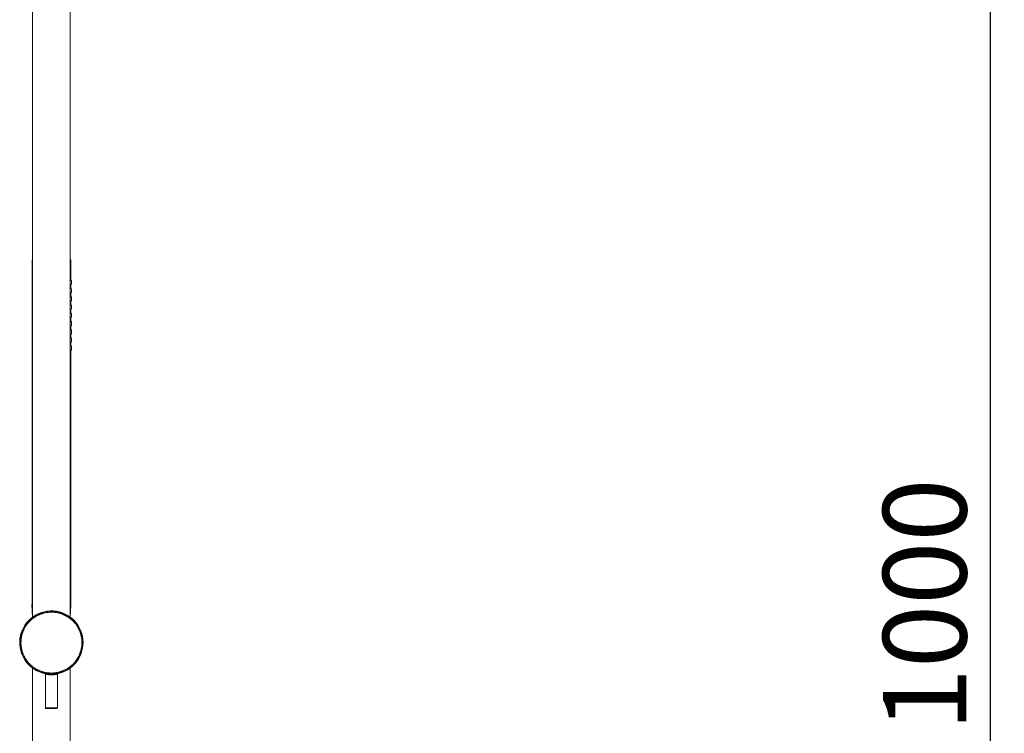
# Model space of a CAD drawing. Units: millimetres. Extents: x 10 to 202, y 7 to 280.
# Drawn here: x 119 to 190, y 176 to 228 of the extents above; entities that cross this region are included whole.
import ezdxf

# ---------------------------------------------------------------- set-up
doc = ezdxf.new("R2010")
doc.units = ezdxf.units.MM
doc.layers.add('0_18', color=7, linetype='Continuous')
doc.styles.add('SLDTEXTSTYLE0', font='TXT', dxfattribs={"width": 0.75})
doc.dimstyles.new('SLDDIMSTYLE3', dxfattribs={"dimtxt": 6.085417, "dimasz": 3.302, "dimexe": 0, "dimexo": 0.0625, "dimgap": 1.521354, "dimtad": 1, "dimdec": 0, "dimlfac": 8, "dimrnd": 1e-09, "dimzin": 12, "dimdsep": 46, "dimtxsty": 'SLDTEXTSTYLE0', "dimsah": 1, "dimcen": 0.09, "dimadec": 0, "dimazin": 3, "dimtfac": 1, "dimtdec": 0, "dimtofl": 0, "dimtmove": 0, "dimatfit": 3, "dimfxl": 1, "dimfrac": 2, "dimtolj": 1, "dimtzin": 12, "dimarcsym": 0})

# ---------------------------------------------------------------- blocks, each defined once
blk = doc.blocks.new('_D_4')
at = {"layer": '0_18', "color": 7}
for p, q in [((166.842, 248.061), (190.438, 248.061)), ((189.438, 122.933), (189.438, 248.061)), ((124.536, 122.933), (190.438, 122.933))]:
    blk.add_line(p, q, dxfattribs=at)
for points in [[(189.438, 248.061), (188.718, 244.759), (190.158, 244.759)], [(189.438, 122.933), (190.158, 126.235), (188.718, 126.235)]]:
    blk.add_solid(points, dxfattribs=at)
at = {"layer": '0_18', "color": 7, "insert": (181.593, 176.504), "char_height": 6.0854, "attachment_point": 1, "rotation": 90, "style": 'SLDTEXTSTYLE0'}
blk.add_mtext('1000', dxfattribs=at)

msp = doc.modelspace()

# ---------------------------------------------------------------- linework, layer by layer
at = {"color": 7, "linetype": 'Continuous', "lineweight": 18}
for p, q in [((119.61014226, 235.92309482), (119.61014226, 184.82405865)), ((122.36014226, 184.82344474), (122.36014226, 235.92072694)), ((119.57989936, 210.8769383), (119.57989936, 210.6269383)), ((119.57989936, 210.8769383), (119.61014226, 210.8769383)), ((119.57989936, 210.6269383), (119.57989936, 185.7519383)), ((119.57989936, 210.6269383), (119.61014226, 210.6269383)), ((122.36014226, 210.8769383), (122.39239936, 210.8769383)), ((122.36014226, 210.6269383), (122.39239936, 210.6269383)), ((122.39239936, 210.6269383), (122.39239936, 210.8769383)), ((122.39239936, 209.36982702), (122.39239936, 210.6269383)), ((122.45614936, 209.36760082), (122.36014226, 209.37095346)), ((122.36014226, 209.08292314), (122.45614936, 209.08627578)), ((122.39239936, 208.76982702), (122.39239936, 209.08404959)), ((122.45614936, 209.36760082), (122.45614936, 209.08627578)), ((122.45614936, 208.76760082), (122.36014226, 208.77095346)), ((122.36014226, 208.48292314), (122.45614936, 208.48627578)), ((122.45614936, 208.16760082), (122.36014226, 208.17095346)), ((122.39239936, 208.16982702), (122.39239936, 208.48404959)), ((122.45614936, 208.76760082), (122.45614936, 208.48627578)), ((122.45614936, 208.16760082), (122.45614936, 207.88627578)), ((122.36014226, 207.88292314), (122.45614936, 207.88627578)), ((122.45614936, 207.56760082), (122.36014226, 207.57095346)), ((122.39239936, 207.56982702), (122.39239936, 207.88404959)), ((122.45614936, 207.56760082), (122.45614936, 207.28627578)), ((122.36014226, 207.28292314), (122.45614936, 207.28627578)), ((122.45614936, 206.96760082), (122.36014226, 206.97095346)), ((122.36014226, 206.68292314), (122.45614936, 206.68627578)), ((122.39239936, 206.96982702), (122.39239936, 207.28404959)), ((122.45614936, 206.96760082), (122.45614936, 206.68627578)), ((122.45614936, 206.36760082), (122.36014226, 206.37095346)), ((122.36014226, 206.08292314), (122.45614936, 206.08627578)), ((122.39239936, 206.36982702), (122.39239936, 206.68404959)), ((122.39239936, 205.76982702), (122.39239936, 206.08404959)), ((122.45614936, 206.36760082), (122.45614936, 206.08627578)), ((122.45614936, 205.76760082), (122.36014226, 205.77095346)), ((122.36014226, 205.48292314), (122.45614936, 205.48627578)), ((122.39239936, 205.16982702), (122.39239936, 205.48404959)), ((122.45614936, 205.76760082), (122.45614936, 205.48627578)), ((122.45614936, 205.16760082), (122.36014226, 205.17095346)), ((122.36014226, 204.88292314), (122.45614936, 204.88627578)), ((122.45614936, 204.56760082), (122.36014226, 204.57095346)), ((122.39239936, 204.56982702), (122.39239936, 204.88404959)), ((122.45614936, 205.16760082), (122.45614936, 204.88627578)), ((122.45614936, 204.56760082), (122.45614936, 204.28627578)), ((122.36014226, 204.28292314), (122.45614936, 204.28627578)), ((122.39239936, 185.7519383), (122.39239936, 204.28404959)), ((119.56114936, 185.7519383), (119.61014226, 184.82760549)), ((119.61014226, 185.7519383), (119.56114936, 185.7519383)), ((122.41114936, 185.7519383), (122.36014226, 185.7519383)), ((122.36186817, 184.82216657), (122.41114936, 185.7519383)), ((119.61014226, 181.10481796), (119.61014226, 127.8394383)), ((122.36014226, 127.8394383), (122.36014226, 181.10543186)), ((120.54690514, 180.66463984), (120.54690514, 178.2144383)), ((120.98433999, 180.61600528), (120.98433078, 180.67850209)), ((121.42190514, 178.2144383), (121.42190514, 180.66461725)), ((120.54690514, 178.2144383), (121.42190514, 178.2144383))]:
    msp.add_line(p, q, dxfattribs=at)
msp.add_circle((120.98427104, 182.96443832), 2.2818762, dxfattribs=at)
for centre, radius, start, end in [((120.98472159, 182.96443829), 2.31249999, 0.0000002567, 258.8792072624), ((120.98472159, 182.96443829), 2.31249999, 281.1115090479, 0.0000002351), ((120.60940514, 178.2144383), 0.0625, 180, 270), ((121.35940514, 178.2144383), 0.0625, 270, 0)]:
    msp.add_arc(centre, radius, start, end, dxfattribs=at)
for points, knots in [([(122.35993645, 209.04008476), (122.36074876, 209.03991311), (122.36401065, 209.03922382), (122.3688742, 209.04372312), (122.37425281, 209.05383916), (122.3782319, 209.06719237), (122.38004847, 209.07888306), (122.38078827, 209.08364412)], [0, 0, 0, 0, 0.0839076172, 0.3369350595, 0.5837112582, 0.8304654972, 1, 1, 1, 1]), ([(122.38088678, 209.37022905), (122.37989597, 209.37612), (122.37781934, 209.38846676), (122.37353673, 209.40175826), (122.36889957, 209.40989155), (122.36432133, 209.41380816), (122.36145829, 209.41422825), (122.36002674, 209.4144383)], [0, 0, 0, 0, 0.21639965328, 0.4535492644, 0.69071898335, 0.84535683518, 1, 1, 1, 1]), ([(122.35993645, 208.44008476), (122.36074876, 208.43991311), (122.36401065, 208.43922382), (122.3688742, 208.44372312), (122.37425281, 208.45383916), (122.3782319, 208.46719237), (122.38004847, 208.47888306), (122.38078827, 208.48364412)], [0, 0, 0, 0, 0.0839076172, 0.3369350595, 0.5837112582, 0.8304654972, 1, 1, 1, 1]), ([(122.38088678, 208.77022905), (122.37989597, 208.77612), (122.37781934, 208.78846676), (122.37353673, 208.80175826), (122.36889957, 208.80989155), (122.36432133, 208.81380816), (122.36145829, 208.81422825), (122.36002674, 208.8144383)], [0, 0, 0, 0, 0.2163996533, 0.4535492644, 0.6907189834, 0.8453568352, 1, 1, 1, 1]), ([(122.38088678, 208.17022905), (122.37989597, 208.17612), (122.37781934, 208.18846676), (122.37353673, 208.20175826), (122.36889957, 208.20989155), (122.36432133, 208.21380816), (122.36145829, 208.21422825), (122.36002674, 208.2144383)], [0, 0, 0, 0, 0.2163996533, 0.4535492644, 0.6907189834, 0.8453568352, 1, 1, 1, 1]), ([(122.35993645, 207.84008476), (122.36074876, 207.83991311), (122.36401065, 207.83922382), (122.3688742, 207.84372312), (122.37425281, 207.85383916), (122.3782319, 207.86719237), (122.38004847, 207.87888306), (122.38078827, 207.88364412)], [0, 0, 0, 0, 0.0839076172, 0.3369350595, 0.5837112582, 0.8304654972, 1, 1, 1, 1]), ([(122.38088678, 207.57022905), (122.37989597, 207.57612), (122.37781934, 207.58846676), (122.37353673, 207.60175826), (122.36889957, 207.60989155), (122.36432133, 207.61380816), (122.36145829, 207.61422825), (122.36002674, 207.6144383)], [0, 0, 0, 0, 0.21639965328, 0.4535492644, 0.69071898335, 0.84535683518, 1, 1, 1, 1]), ([(122.35993645, 207.24008476), (122.36074876, 207.23991311), (122.36401065, 207.23922382), (122.3688742, 207.24372312), (122.37425281, 207.25383916), (122.3782319, 207.26719237), (122.38004847, 207.27888306), (122.38078827, 207.28364412)], [0, 0, 0, 0, 0.0839076172, 0.3369350595, 0.5837112582, 0.8304654972, 1, 1, 1, 1]), ([(122.38088678, 206.97022905), (122.37989597, 206.97612), (122.37781934, 206.98846676), (122.37353673, 207.00175826), (122.36889957, 207.00989155), (122.36432133, 207.01380816), (122.36145829, 207.01422825), (122.36002674, 207.0144383)], [0, 0, 0, 0, 0.2163996533, 0.4535492644, 0.6907189834, 0.8453568352, 1, 1, 1, 1]), ([(122.35993645, 206.64008476), (122.36074876, 206.63991311), (122.36401065, 206.63922382), (122.3688742, 206.64372312), (122.37425281, 206.65383916), (122.3782319, 206.66719237), (122.38004847, 206.67888306), (122.38078827, 206.68364412)], [0, 0, 0, 0, 0.0839076172, 0.3369350595, 0.5837112582, 0.8304654972, 1, 1, 1, 1]), ([(122.35993645, 206.04008476), (122.36074876, 206.03991311), (122.36401065, 206.03922382), (122.3688742, 206.04372312), (122.37425281, 206.05383916), (122.3782319, 206.06719237), (122.38004847, 206.07888306), (122.38078827, 206.08364412)], [0, 0, 0, 0, 0.0839076172, 0.3369350595, 0.5837112582, 0.8304654972, 1, 1, 1, 1]), ([(122.38088678, 206.37022905), (122.37989597, 206.37612), (122.37781934, 206.38846676), (122.37353673, 206.40175826), (122.36889957, 206.40989155), (122.36432133, 206.41380816), (122.36145829, 206.41422825), (122.36002674, 206.4144383)], [0, 0, 0, 0, 0.2163996533, 0.4535492644, 0.6907189834, 0.8453568352, 1, 1, 1, 1]), ([(122.35993645, 205.44008476), (122.36074876, 205.43991311), (122.36401065, 205.43922382), (122.3688742, 205.44372312), (122.37425281, 205.45383916), (122.3782319, 205.46719237), (122.38004847, 205.47888306), (122.38078827, 205.48364412)], [0, 0, 0, 0, 0.0839076172, 0.3369350595, 0.5837112582, 0.8304654972, 1, 1, 1, 1]), ([(122.38088678, 205.77022905), (122.37989597, 205.77612), (122.37781934, 205.78846676), (122.37353673, 205.80175826), (122.36889957, 205.80989155), (122.36432133, 205.81380816), (122.36145829, 205.81422825), (122.36002674, 205.8144383)], [0, 0, 0, 0, 0.21639965328, 0.4535492644, 0.69071898335, 0.84535683518, 1, 1, 1, 1]), ([(122.35993645, 204.84008476), (122.36074876, 204.83991311), (122.36401065, 204.83922382), (122.3688742, 204.84372312), (122.37425281, 204.85383916), (122.3782319, 204.86719237), (122.38004847, 204.87888306), (122.38078827, 204.88364412)], [0, 0, 0, 0, 0.0839076172, 0.3369350595, 0.5837112582, 0.8304654972, 1, 1, 1, 1]), ([(122.38088678, 205.17022905), (122.37989597, 205.17612), (122.37781934, 205.18846676), (122.37353673, 205.20175826), (122.36889957, 205.20989155), (122.36432133, 205.21380816), (122.36145829, 205.21422825), (122.36002674, 205.2144383)], [0, 0, 0, 0, 0.2163996533, 0.4535492644, 0.6907189834, 0.8453568352, 1, 1, 1, 1]), ([(122.38088678, 204.57022905), (122.37989597, 204.57612), (122.37781934, 204.58846676), (122.37353673, 204.60175826), (122.36889957, 204.60989155), (122.36432133, 204.61380816), (122.36145829, 204.61422825), (122.36002674, 204.6144383)], [0, 0, 0, 0, 0.2163996533, 0.4535492644, 0.6907189834, 0.8453568352, 1, 1, 1, 1]), ([(122.35993645, 204.24008476), (122.36074876, 204.23991311), (122.36401065, 204.23922382), (122.3688742, 204.24372312), (122.37425281, 204.25383916), (122.3782319, 204.26719237), (122.38004847, 204.27888306), (122.38078827, 204.28364412)], [0, 0, 0, 0, 0.0839076172, 0.3369350595, 0.5837112582, 0.8304654972, 1, 1, 1, 1]), ([(120.98426183, 180.74505888), (120.95895339, 180.74530671), (120.90838766, 180.74580186), (120.8326742, 180.74982085), (120.75720238, 180.75624067), (120.68197241, 180.76529462), (120.60603936, 180.77706829), (120.52434282, 180.7926549), (120.43722074, 180.81281713), (120.34599892, 180.83808666), (120.25590975, 180.86724944), (120.16862289, 180.89968759), (120.08428147, 180.93505156), (120.0030289, 180.9730488), (119.92345865, 181.01427108), (119.8455708, 181.05871744), (119.768913, 181.1066725), (119.69372862, 181.15805535), (119.62029274, 181.21282057), (119.54925739, 181.27052436), (119.48062239, 181.33116615), (119.40896449, 181.39995324), (119.33528872, 181.47750005), (119.26081577, 181.56447203), (119.19095908, 181.65517237), (119.13052664, 181.74264416), (119.07852583, 181.82577884), (119.03406891, 181.90368519), (118.99284647, 181.98325532), (118.95485817, 182.06448869), (118.92135047, 182.14441394), (118.89199369, 182.22265171), (118.86649916, 182.29887368), (118.84381193, 182.37589351), (118.82393148, 182.4537106), (118.807074, 182.53133844), (118.79067414, 182.62224757), (118.77657303, 182.7265686), (118.76699687, 182.84531495), (118.76420753, 182.95002273), (118.76574229, 183.04032059), (118.76961648, 183.11603986), (118.77607536, 183.19151238), (118.78511808, 183.26673862), (118.79689341, 183.34266629), (118.81247858, 183.42435867), (118.83264073, 183.5114794), (118.85791019, 183.60270121), (118.88707299, 183.69279039), (118.91951114, 183.78007725), (118.95487511, 183.86441867), (118.99287235, 183.94567124), (119.03409462, 184.02524149), (119.07854098, 184.10312934), (119.12649604, 184.17978714), (119.1778789, 184.25497153), (119.23264412, 184.32840741), (119.29034791, 184.39944276), (119.35098969, 184.46807776), (119.41977678, 184.53973565), (119.49732359, 184.61341143), (119.58429557, 184.68788438), (119.67499591, 184.75774107), (119.7624677, 184.81817351), (119.84560238, 184.87017432), (119.92350873, 184.91463124), (120.00307885, 184.95585368), (120.08431222, 184.99384198), (120.16423747, 185.02734969), (120.24247525, 185.05670645), (120.31869721, 185.08220105), (120.39571704, 185.10488801), (120.47353414, 185.12476946), (120.55115966, 185.14162276), (120.64206351, 185.15803745), (120.74637979, 185.17204744), (120.86512947, 185.18198403), (120.94452537, 185.1832061), (120.98426183, 185.18381772)], [0, 0, 0, 0, 0.0108896567, 0.0217573015, 0.03261564, 0.0434774104, 0.0543553389, 0.0656737205, 0.0792581415, 0.0928226783, 0.1063921704, 0.1199914301, 0.1328796774, 0.1457348061, 0.158577868, 0.1714299742, 0.1843121915, 0.1974758093, 0.2106042095, 0.2237198196, 0.2368451329, 0.2500025929, 0.2664500854, 0.2828512973, 0.2992500965, 0.3156903697, 0.3285786162, 0.3414337447, 0.3542768066, 0.3671289127, 0.3800111292, 0.3915583628, 0.4030788561, 0.4145877404, 0.4261001924, 0.437631375, 0.4487617487, 0.4658425869, 0.4829055477, 0.5000000251, 0.5108911177, 0.5217595434, 0.5326180007, 0.5434792232, 0.5543559349, 0.5656737198, 0.5792581408, 0.5928226776, 0.6063921697, 0.6199914294, 0.6328796767, 0.6457348054, 0.6585778673, 0.6714299735, 0.6843121908, 0.6974758086, 0.7106042088, 0.7237198189, 0.7368451322, 0.7500025923, 0.7664500847, 0.7828512966, 0.7992500958, 0.815690369, 0.8285786155, 0.841433744, 0.8542768059, 0.867128912, 0.8800111285, 0.8915583621, 0.9030788554, 0.9145877397, 0.9261001917, 0.9376313743, 0.9487607356, 0.965840263, 0.9829035595, 1, 1, 1, 1]), ([(120.98426183, 180.74505888), (121.00956352, 180.74530674), (121.06011886, 180.74580199), (121.13582135, 180.74982118), (121.21129146, 180.75624113), (121.28652905, 180.76529528), (121.36246387, 180.77706659), (121.43795517, 180.79146409), (121.51283744, 180.80845789), (121.5860523, 180.82773032), (121.6585582, 180.84949757), (121.73035503, 180.87376011), (121.80569862, 180.90211908), (121.88421148, 180.93503464), (121.96544479, 180.97302292), (122.04501493, 181.01424536), (122.12292128, 181.05870228), (122.20605595, 181.11070309), (122.29352775, 181.17113554), (122.38422809, 181.24099222), (122.47120007, 181.31546518), (122.54874688, 181.38914095), (122.61753397, 181.46079885), (122.67817574, 181.52943383), (122.73587956, 181.60046924), (122.7906447, 181.67390492), (122.83921546, 181.74497488), (122.88211573, 181.81304592), (122.91981596, 181.87758621), (122.95527824, 181.94329421), (122.98850242, 182.01016995), (123.01948816, 182.0782133), (123.04891462, 182.14905615), (123.07652137, 182.2226191), (123.10200928, 182.29882046), (123.12469538, 182.37583725), (123.14457963, 182.45366884), (123.1614416, 182.53130813), (123.17784719, 182.6222112), (123.19194648, 182.72651958), (123.20152187, 182.84527527), (123.20431525, 182.94999093), (123.20278531, 183.04028653), (123.19891244, 183.11598408), (123.19245365, 183.19145327), (123.18340916, 183.26669465), (123.17163386, 183.34263483), (123.15723651, 183.4181303), (123.14024217, 183.49301392), (123.1209698, 183.56622878), (123.09920253, 183.63873468), (123.07494, 183.71053151), (123.04658103, 183.7858751), (123.01366547, 183.86438796), (122.97567719, 183.94562128), (122.93445475, 184.02519142), (122.88999783, 184.10309776), (122.83799702, 184.18623244), (122.77756457, 184.27370423), (122.70770789, 184.36440458), (122.63323494, 184.45137656), (122.55955916, 184.52892337), (122.48790126, 184.59771046), (122.41926628, 184.65835224), (122.34823088, 184.71605605), (122.2747952, 184.77082119), (122.20372524, 184.81939195), (122.1356542, 184.86229222), (122.07111391, 184.89999246), (122.00540591, 184.93545473), (121.93853017, 184.96867892), (121.87048682, 184.99966466), (121.79964397, 185.02909112), (121.72608102, 185.05669786), (121.64987967, 185.08218584), (121.57286287, 185.10487167), (121.49503128, 185.12475692), (121.4173897, 185.14161567), (121.32648126, 185.15803786), (121.22216867, 185.17204862), (121.10341418, 185.18198455), (121.02400751, 185.18320623), (120.98426183, 185.18381772)], [0, 0, 0, 0, 0.0108866922, 0.0217527071, 0.0326107472, 0.0434735432, 0.0543538089, 0.0656693361, 0.0765356289, 0.0873883475, 0.0982402079, 0.1091039291, 0.1199921884, 0.1328743322, 0.1457263657, 0.1585693551, 0.171424411, 0.1843125848, 0.2007527652, 0.2171514717, 0.2335525911, 0.2499999907, 0.2631573764, 0.2762826156, 0.2893981517, 0.3025264777, 0.3156900213, 0.3264280219, 0.3371426806, 0.3478461743, 0.3585507182, 0.3692685238, 0.3800117574, 0.3915532262, 0.4030705644, 0.4145789151, 0.4260934566, 0.437629343, 0.4487579722, 0.4658334977, 0.4828977046, 0.4999999749, 0.5108852316, 0.5217504659, 0.5326083873, 0.543471731, 0.5543532131, 0.5656693368, 0.5765356296, 0.5873883482, 0.5982402086, 0.6091039298, 0.6199921891, 0.6328743329, 0.6457263664, 0.6585693558, 0.6714244117, 0.6843125854, 0.7007527658, 0.7171514724, 0.7335525918, 0.7499999913, 0.7631573771, 0.7762826163, 0.7893981524, 0.8025264784, 0.8156900219, 0.8264280226, 0.8371426813, 0.847846175, 0.8585507189, 0.8692685245, 0.8800117581, 0.8915532268, 0.9030705651, 0.9145789157, 0.9260934573, 0.9376293437, 0.9487589855, 0.9658358223, 0.9828996934, 1, 1, 1, 1]), ([(120.50918438, 180.72219459), (120.50735886, 180.72266392), (120.50176152, 180.72410295), (120.49786731, 180.72539561), (120.49722527, 180.72606163), (120.5019913, 180.72555356), (120.51169262, 180.72399573), (120.52639928, 180.72143653), (120.54587588, 180.7180192), (120.57001583, 180.7138864), (120.59850843, 180.70924121), (120.63109918, 180.70428667), (120.66738283, 180.69925541), (120.70692134, 180.69437485), (120.74924729, 180.68986008), (120.79379913, 180.68590911), (120.83994031, 180.68268496), (120.88721729, 180.68031946), (120.9354618, 180.67879108), (120.96799623, 180.67859868), (120.98433078, 180.67850209)], [0, 0, 0, 0, 0.02816998943, 0.08637362654, 0.14436204894, 0.20236445134, 0.26024408535, 0.31816623627, 0.37608690024, 0.43401817806, 0.49193391508, 0.54978088551, 0.60733693567, 0.66480556617, 0.72168725474, 0.77833947946, 0.8342489466, 0.88943636687, 0.94448937456, 1, 1, 1, 1]), ([(120.50921414, 180.72208666), (120.50917748, 180.72208934), (120.50900193, 180.72210222), (120.50958516, 180.72181286), (120.51165415, 180.72088669), (120.51690409, 180.71817137), (120.5232544, 180.71380764), (120.52998913, 180.70770154), (120.5354712, 180.70111594), (120.54027792, 180.69308793), (120.54378805, 180.6848702), (120.5463815, 180.67521819), (120.5467275, 180.66826938), (120.54690678, 180.66466891)], [0, 0, 0, 0, 0.0376389146, 0.1802615557, 0.3035692943, 0.4092707928, 0.5081332742, 0.5655034315, 0.666952896, 0.7358461224, 0.8155909498, 0.9044499663, 1, 1, 1, 1]), ([(120.98433999, 180.61600528), (120.97035526, 180.6161009), (120.94195418, 180.61629507), (120.90799176, 180.61750661), (120.88236131, 180.61876491), (120.86508522, 180.6197707), (120.84781427, 180.62092961), (120.83058457, 180.62224317), (120.81211064, 180.6238248), (120.79210381, 180.62575196), (120.77610435, 180.62747024), (120.76509899, 180.62872773), (120.75924782, 180.62941378), (120.75335886, 180.6301221), (120.74743619, 180.63085256), (120.74148418, 180.63160573), (120.73377461, 180.63260366), (120.72283284, 180.63408924), (120.71094498, 180.63577882), (120.6994448, 180.63747218), (120.68937544, 180.63899857), (120.67852756, 180.64069678), (120.66697361, 180.64257799), (120.65545834, 180.64452276), (120.64462228, 180.64640798), (120.63502202, 180.64812873), (120.62656684, 180.64968382), (120.61916852, 180.65107412), (120.61038565, 180.65274681), (120.6005317, 180.65465032), (120.59006912, 180.65671512), (120.5810564, 180.65851961), (120.5702191, 180.66070476), (120.55925606, 180.66286831), (120.55143847, 180.66429718), (120.54789115, 180.66477651), (120.54665094, 180.66485749), (120.54696495, 180.66465646), (120.54699425, 180.66463771)], [0, 0, 0, 0, 0.0608392709, 0.1235562796, 0.1491847711, 0.17512028, 0.2013644578, 0.2279188983, 0.2547851404, 0.2881890055, 0.3239181731, 0.3336615715, 0.3435646759, 0.3536275132, 0.3638501088, 0.3742324871, 0.3847746713, 0.4046440402, 0.4331131761, 0.4505738852, 0.4701847193, 0.4919456269, 0.5158565494, 0.5421895893, 0.5667358963, 0.5894954934, 0.6104684247, 0.6296547622, 0.6470546162, 0.6818173438, 0.7151681995, 0.7471090377, 0.7776419765, 0.8445495701, 0.9101404929, 0.9531646689, 0.9956301646, 1, 1, 1, 1]), ([(120.98433078, 180.67850209), (120.99991573, 180.67858998), (121.03097973, 180.67876516), (121.07710679, 180.68015974), (121.12242557, 180.68232656), (121.16645995, 180.6852705), (121.20876631, 180.68885668), (121.2488157, 180.69293265), (121.28657261, 180.69737494), (121.322209, 180.70209402), (121.35525705, 180.70692391), (121.3846611, 180.71156879), (121.40657728, 180.71522286), (121.41701946, 180.71703323), (121.42058802, 180.71765192)], [0, 0, 0, 0, 0.085233843, 0.1698884607, 0.2547934762, 0.3407711081, 0.4259497544, 0.5109152767, 0.5964617146, 0.683366973, 0.7736747511, 0.8633548066, 0.9533022858, 1, 1, 1, 1]), ([(121.42171037, 180.6646169), (121.4217738, 180.66465142), (121.42241171, 180.6649985), (121.41982801, 180.66468237), (121.41486788, 180.66384732), (121.40905829, 180.66274435), (121.40444251, 180.66184786), (121.3990689, 180.66078803), (121.39293273, 180.65956752), (121.38580713, 180.65814212), (121.37748225, 180.65647648), (121.36769322, 180.654546), (121.35643732, 180.65237018), (121.34521213, 180.65025873), (121.33374638, 180.64813624), (121.32156447, 180.64594344), (121.3059602, 180.64326139), (121.28484875, 180.63980441), (121.25923474, 180.63594452), (121.23075394, 180.63209582), (121.20849991, 180.62936651), (121.19270454, 180.6275653), (121.18299879, 180.62650335), (121.17366555, 180.62552572), (121.16472743, 180.62463269), (121.15620457, 180.62382322), (121.13724439, 180.6221298), (121.10735406, 180.61987772), (121.06600325, 180.61766487), (121.02498242, 180.61627139), (120.99776334, 180.61609317), (120.98433999, 180.61600528)], [0, 0, 0, 0, 0.0066726416, 0.0671074818, 0.1293445772, 0.1547606442, 0.1804724588, 0.2064818932, 0.2327907559, 0.2594007943, 0.2887612158, 0.3197005158, 0.3522201085, 0.386321203, 0.4091649497, 0.4379412816, 0.4726497333, 0.5132896495, 0.5700918365, 0.6216661765, 0.6680128578, 0.6847929773, 0.7007660847, 0.7159323006, 0.7302917674, 0.7438446542, 0.7565911637, 0.8199223641, 0.881585064, 0.9416025286, 1, 1, 1, 1]), ([(121.42058802, 180.71765192), (121.42418436, 180.71827064), (121.4351518, 180.72015752), (121.44878546, 180.72256771), (121.46141205, 180.72472021), (121.4689924, 180.72584722), (121.47195025, 180.72597219), (121.46980261, 180.72499435), (121.4659106, 180.72376519), (121.46132592, 180.72260473), (121.46062294, 180.72242679)], [0, 0, 0, 0, 0.0735266151, 0.224227406, 0.3734989394, 0.5228292364, 0.673706328, 0.824006302, 0.9730141698, 1, 1, 1, 1]), ([(121.42190472, 180.66413504), (121.42230998, 180.66988373), (121.42304513, 180.68031204), (121.42833995, 180.69307939), (121.43388842, 180.70177992), (121.43891068, 180.70766274), (121.44340014, 180.71192127), (121.44902507, 180.71633503), (121.45422365, 180.71947089), (121.45862602, 180.72163199), (121.46086876, 180.72249936), (121.46071627, 180.72247568), (121.46065932, 180.72246684)], [0, 0, 0, 0, 0.1451656408, 0.2633357404, 0.3467013991, 0.4079302147, 0.4662799882, 0.5238692678, 0.6448362466, 0.7751341017, 0.9160121991, 1, 1, 1, 1]), ([(120.6094086, 178.1519383), (120.60996285, 178.1519383), (120.61106725, 178.1519383), (120.62022625, 178.1519383), (120.63258908, 178.1519383), (120.64568673, 178.1519383), (120.65743201, 178.1519383), (120.67284826, 178.1519383), (120.69297841, 178.1519383), (120.71876437, 178.1519383), (120.74723286, 178.1519383), (120.77809514, 178.1519383), (120.81112882, 178.1519383), (120.84304149, 178.1519383), (120.87294469, 178.1519383), (120.90023143, 178.1519383), (120.92791791, 178.1519383), (120.95600243, 178.1519383), (120.97487386, 178.1519383), (120.9843493, 178.1519383)], [0, 0, 0, 0, 0.0801483079, 0.1597008138, 0.2398440467, 0.2835653851, 0.3268680769, 0.3699535732, 0.4346060681, 0.49991842, 0.5653154533, 0.6299964885, 0.694648977, 0.7599612716, 0.8082624393, 0.8561414461, 0.9038729496, 0.9517341467, 1, 1, 1, 1]), ([(120.9843493, 178.1519383), (121.00010512, 178.1519383), (121.03148599, 178.1519383), (121.07787254, 178.1519383), (121.11593137, 178.1519383), (121.14604516, 178.1519383), (121.16874311, 178.1519383), (121.19408935, 178.1519383), (121.22152628, 178.1519383), (121.24999019, 178.1519383), (121.27578107, 178.1519383), (121.29844225, 178.1519383), (121.31776861, 178.1519383), (121.33323595, 178.1519383), (121.34509952, 178.1519383), (121.35333106, 178.1519383), (121.35846942, 178.1519383), (121.35909235, 178.1519383), (121.35940514, 178.1519383)], [0, 0, 0, 0, 0.0802130767, 0.1597603971, 0.239924298, 0.2836427866, 0.3269426558, 0.3700253437, 0.4346736244, 0.4999817191, 0.5653744898, 0.6300513089, 0.6946995832, 0.7600076207, 0.8203175079, 0.8800599146, 0.9397740795, 1, 1, 1, 1])]:
    msp.add_open_spline(points, degree=3, knots=knots, dxfattribs=at)

# ---------------------------------------------------------------- dimensions: what is measured, and where the dimension line sits
at = {"layer": '0_18', "color": 7}
dim = msp.add_linear_dim(base=(189.43759134, 248.06128888), p1=(123.53612234, 122.9331883), p2=(165.84214939, 248.06128888), angle=90, dimstyle='SLDDIMSTYLE3', dxfattribs=at)
dim.commit()
dim.dimension.update_dxf_attribs({"geometry": '_D_4', "text_midpoint": (189.43759134, 185.49723859), "dimtype": 160})

doc.saveas('drawing.dxf')
